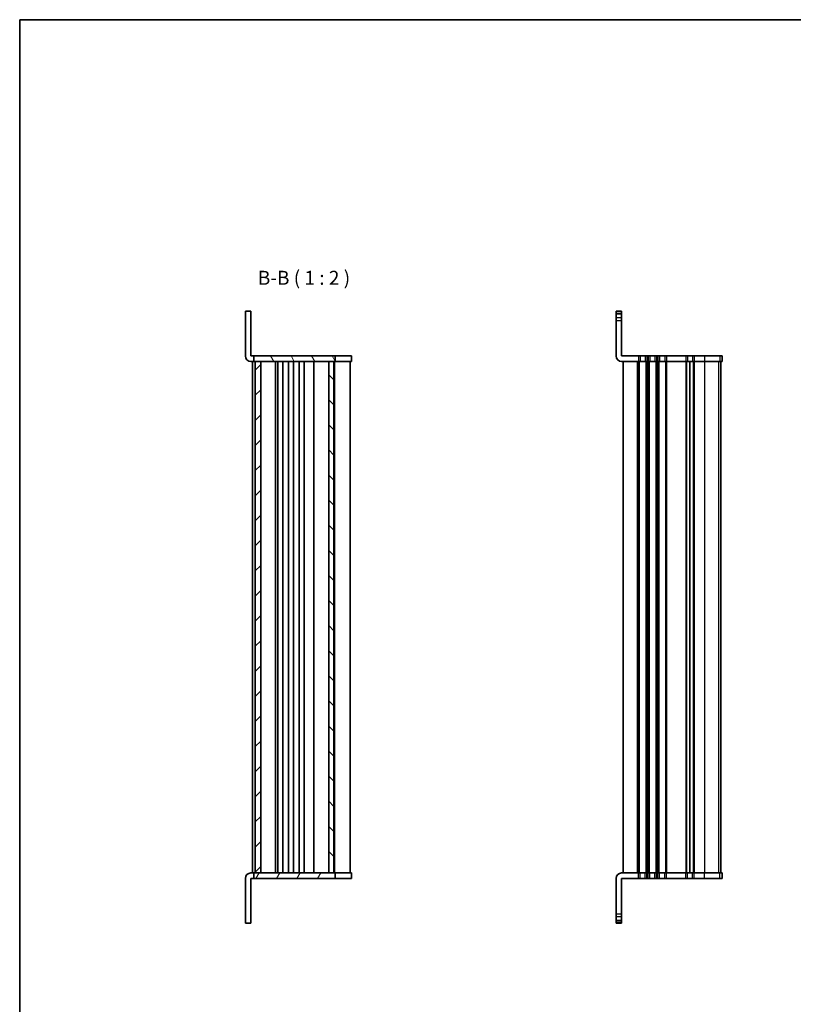
# Model space of a CAD drawing. Units: millimetres. Extents: x 29 to 3979, y 16 to 718.
# Drawn here: x 821 to 1098, y 366 to 718 of the extents above; entities that cross this region are included whole.
import ezdxf

# ---------------------------------------------------------------- set-up
doc = ezdxf.new("R2010")
doc.units = ezdxf.units.MM
doc.header["$LTSCALE"] = 2
for name, color, linetype, lineweight in [('Border (ISO)', 7, 'Continuous', 35), ('Symbol (ISO)', 7, 'Continuous', 18), ('Visible (ISO)', 7, 'Continuous', 35), ('Visible Narrow (ISO)', 7, 'Continuous', 25)]:
    doc.layers.add(name, color=color, linetype=linetype, lineweight=lineweight)
doc.layers.add('Hatch (ISO)', color=1, linetype='Continuous', lineweight=18, true_color=0xff0000)
doc.styles.add('Note Text (TK)', font='MS PGothic.ttf')

# ---------------------------------------------------------------- blocks, each defined once
blk = doc.blocks.new('図面枠 tk図枠')
at = {"layer": 'Border (ISO)'}
for q in [(405.5, 289), (14.5, 8)]:
    blk.add_line((14.5, 289), q, dxfattribs=at)

msp = doc.modelspace()

# ---------------------------------------------------------------- hatches: boundary and pattern name
at = {"layer": 'Hatch (ISO)'}
h = msp.add_hatch(dxfattribs=at)
h.set_pattern_fill('ANSI31', color=256, scale=50.8, angle=75.000175, style=0)
h.set_pattern_definition([(120.0002, (818.8296, 160.5), (-5.49925, -3.17502), [])])
h.paths.add_polyline_path([(904.7401, 596.1862), (905.2401, 596.1862), (907.2401, 596.1862), (931.5901, 596.1862), (933.3901, 596.1862), (933.8401, 596.1862), (933.8401, 598.1862), (904.7401, 598.1862)])
h = msp.add_hatch(dxfattribs=at)
h.set_pattern_fill('ANSI31', color=256, scale=50.8, style=0)
h.set_pattern_definition([(45, (818.8296, 120.5), (-4.49013, 4.49013), [])])
h.paths.add_polyline_path([(907.2401, 596.1862), (905.2401, 596.1862), (905.2401, 413.1862), (907.2401, 413.1862)])
h = msp.add_hatch(dxfattribs=at)
h.set_pattern_fill('ANSI31', color=256, scale=50.8, angle=90.00021, style=0)
h.set_pattern_definition([(135.0002, (818.8296, 120.5), (-4.49011, -4.490145), [])])
h.paths.add_polyline_path([(931.5901, 596.1862), (931.5901, 413.1862), (933.3901, 413.1862), (933.3901, 596.1862)])
h = msp.add_hatch(dxfattribs=at)
h.set_pattern_fill('ANSI31', color=256, scale=50.8, angle=14.999978, style=0)
h.set_pattern_definition([(60, (818.8296, 70.5), (-5.49926, 3.175), [])])
h.paths.add_polyline_path([(933.8401, 413.1862), (933.3901, 413.1862), (931.5901, 413.1862), (907.2401, 413.1862), (905.2401, 413.1862), (904.7401, 413.1862), (904.7401, 411.1862), (933.8401, 411.1862)])

# ---------------------------------------------------------------- linework, layer by layer
at = {"layer": 'Visible (ISO)'}
for p, q in [((901.7401, 598.1862), (901.7401, 614.1862)), ((901.7401, 614.1862), (903.7401, 614.1862)), ((903.7401, 598.1862), (903.7401, 614.1862)), ((1034.3749, 598.1862), (1034.3749, 614.1862)), ((1034.3749, 614.1862), (1036.3749, 614.1862)), ((1036.3749, 613.1862), (1034.3749, 613.1862)), ((1036.3749, 598.1862), (1036.3749, 614.1862)), ((903.7401, 598.1862), (904.7401, 598.1862)), ((904.7401, 596.1862), (903.7401, 596.1862)), ((904.2401, 596.1862), (904.2401, 413.1862)), ((933.8401, 598.1862), (904.7401, 598.1862)), ((904.7401, 598.1862), (904.7401, 596.1862)), ((904.7401, 596.1862), (933.8401, 596.1862)), ((907.2401, 596.1862), (905.2401, 596.1862)), ((905.2401, 596.1862), (905.2401, 413.1862)), ((907.2401, 413.1862), (907.2401, 596.1862)), ((912.5401, 413.1862), (912.5401, 596.1862)), ((913.3401, 596.1862), (913.3401, 413.1862)), ((915.1401, 596.1862), (915.1401, 413.1862)), ((917.1401, 596.1862), (917.1401, 413.1862)), ((918.9401, 596.1862), (918.9401, 413.1862)), ((920.9401, 596.1862), (920.9401, 413.1862)), ((922.7401, 596.1862), (922.7401, 413.1862)), ((926.2901, 596.1862), (926.2901, 413.1862)), ((931.5901, 596.1862), (931.5901, 413.1862)), ((933.3901, 596.1862), (931.5901, 596.1862)), ((933.3901, 413.1862), (933.3901, 596.1862)), ((933.5803, 596.1862), (933.5803, 413.1862)), ((933.8401, 596.1862), (933.8401, 598.1862)), ((933.8401, 598.1862), (934.0675, 598.1862)), ((933.8401, 596.1862), (934.1529, 596.1862)), ((934.0675, 598.1862), (938.9966, 598.1862)), ((934.1529, 596.1862), (934.1974, 596.1862)), ((934.4592, 596.1862), (934.1974, 596.1862)), ((934.4592, 596.1862), (934.6001, 596.1862)), ((934.6001, 596.1862), (934.8401, 596.1862)), ((934.8401, 596.1862), (935.0001, 596.1862)), ((935.2401, 596.1862), (935.0001, 596.1862)), ((935.2401, 596.1862), (935.4001, 596.1862)), ((935.4001, 596.1862), (935.6401, 596.1862)), ((935.6401, 596.1862), (935.8001, 596.1862)), ((936.0401, 596.1862), (935.8001, 596.1862)), ((936.0401, 596.1862), (936.2001, 596.1862)), ((936.2001, 596.1862), (936.4401, 596.1862)), ((936.4401, 596.1862), (936.6001, 596.1862)), ((936.8401, 596.1862), (936.6001, 596.1862)), ((936.8401, 596.1862), (937.0001, 596.1862)), ((937.0001, 596.1862), (937.2401, 596.1862)), ((937.2401, 596.1862), (937.4001, 596.1862)), ((937.6401, 596.1862), (937.4001, 596.1862)), ((937.6401, 596.1862), (937.8001, 596.1862)), ((937.8001, 596.1862), (938.0401, 596.1862)), ((938.0401, 596.1862), (938.2001, 596.1862)), ((938.3201, 596.1862), (938.2001, 596.1862)), ((938.3201, 596.1862), (938.7401, 596.1862)), ((939.2401, 596.1862), (938.7401, 596.1862)), ((939.7396, 598.1862), (938.9966, 598.1862)), ((939.2401, 596.1862), (939.2401, 413.1862)), ((939.2401, 596.1862), (939.7396, 596.1862)), ((939.7396, 598.1862), (939.7396, 596.1862)), ((1036.3749, 598.1862), (1042.3749, 598.1862)), ((1042.3749, 596.1862), (1036.3749, 596.1862)), ((1036.8749, 596.1862), (1036.8749, 413.1862)), ((1042.9749, 598.1862), (1042.3749, 598.1862)), ((1042.3749, 596.1862), (1042.9749, 596.1862)), ((1042.9749, 598.1862), (1044.7749, 598.1862)), ((1044.7749, 596.1862), (1042.9749, 596.1862)), ((1045.3749, 598.1862), (1044.7749, 598.1862)), ((1044.7749, 596.1862), (1045.3749, 596.1862)), ((1045.3749, 598.1862), (1045.8749, 598.1862)), ((1045.8749, 596.1862), (1045.3749, 596.1862)), ((1046.4749, 598.1862), (1045.8749, 598.1862)), ((1045.8749, 596.1862), (1046.4749, 596.1862)), ((1046.4749, 598.1862), (1048.2749, 598.1862)), ((1048.2749, 596.1862), (1046.4749, 596.1862)), ((1048.8749, 598.1862), (1048.2749, 598.1862)), ((1048.2749, 596.1862), (1048.8749, 596.1862)), ((1048.8749, 598.1862), (1049.3749, 598.1862)), ((1049.3749, 596.1862), (1048.8749, 596.1862)), ((1049.9749, 598.1862), (1049.3749, 598.1862)), ((1049.3749, 596.1862), (1049.9749, 596.1862)), ((1049.9749, 598.1862), (1051.7749, 598.1862)), ((1051.7749, 596.1862), (1049.9749, 596.1862)), ((1052.3749, 598.1862), (1051.7749, 598.1862)), ((1051.7749, 596.1862), (1052.3749, 596.1862)), ((1052.3749, 598.1862), (1059.3249, 598.1862)), ((1059.3249, 596.1862), (1052.3749, 596.1862)), ((1059.9249, 598.1862), (1059.3249, 598.1862)), ((1059.3249, 596.1862), (1059.9249, 596.1862)), ((1059.9249, 598.1862), (1061.7249, 598.1862)), ((1061.7249, 596.1862), (1059.9249, 596.1862)), ((1060.8249, 596.1862), (1060.8249, 413.1862)), ((1060.8249, 596.1862), (1060.8249, 413.1862)), ((1062.3249, 598.1862), (1061.7249, 598.1862)), ((1061.7249, 596.1862), (1062.3249, 596.1862)), ((1062.3249, 598.1862), (1066.0552, 598.1862)), ((1066.0552, 596.1862), (1062.3249, 596.1862)), ((1071.4875, 598.1862), (1066.0552, 598.1862)), ((1066.0552, 596.1862), (1071.4875, 596.1862)), ((1071.4875, 598.1862), (1072.3623, 598.1862)), ((1072.3623, 596.1862), (1071.4875, 596.1862)), ((1071.8744, 596.1862), (1071.8744, 413.1862)), ((1071.8749, 596.1862), (1071.8749, 413.1862)), ((1072.3744, 598.1862), (1072.3623, 598.1862)), ((1072.3623, 596.1862), (1072.3744, 596.1862)), ((1072.3744, 598.1862), (1072.3744, 596.1862)), ((903.7401, 413.1862), (904.7401, 413.1862)), ((933.8401, 413.1862), (904.7401, 413.1862)), ((904.7401, 413.1862), (904.7401, 411.1862)), ((905.2401, 413.1862), (907.2401, 413.1862)), ((931.5901, 413.1862), (933.3901, 413.1862)), ((934.1529, 413.1862), (933.8401, 413.1862)), ((933.8401, 411.1862), (933.8401, 413.1862)), ((934.1974, 413.1862), (934.1529, 413.1862)), ((934.1974, 413.1862), (934.4592, 413.1862)), ((934.6001, 413.1862), (934.4592, 413.1862)), ((934.8401, 413.1862), (934.6001, 413.1862)), ((935.0001, 413.1862), (934.8401, 413.1862)), ((935.0001, 413.1862), (935.2401, 413.1862)), ((935.4001, 413.1862), (935.2401, 413.1862)), ((935.6401, 413.1862), (935.4001, 413.1862)), ((935.8001, 413.1862), (935.6401, 413.1862)), ((935.8001, 413.1862), (936.0401, 413.1862)), ((936.2001, 413.1862), (936.0401, 413.1862)), ((936.4401, 413.1862), (936.2001, 413.1862)), ((936.6001, 413.1862), (936.4401, 413.1862)), ((936.6001, 413.1862), (936.8401, 413.1862)), ((937.0001, 413.1862), (936.8401, 413.1862)), ((937.2401, 413.1862), (937.0001, 413.1862)), ((937.4001, 413.1862), (937.2401, 413.1862)), ((937.4001, 413.1862), (937.6401, 413.1862)), ((937.8001, 413.1862), (937.6401, 413.1862)), ((938.0401, 413.1862), (937.8001, 413.1862)), ((938.2001, 413.1862), (938.0401, 413.1862)), ((938.2001, 413.1862), (938.3201, 413.1862)), ((938.7401, 413.1862), (938.3201, 413.1862)), ((938.7401, 413.1862), (939.2401, 413.1862)), ((939.7396, 413.1862), (939.2401, 413.1862)), ((939.7396, 411.1862), (939.7396, 413.1862)), ((1036.3749, 413.1862), (1042.3749, 413.1862)), ((1042.9749, 413.1862), (1042.3749, 413.1862)), ((1042.9749, 413.1862), (1044.7749, 413.1862)), ((1045.3749, 413.1862), (1044.7749, 413.1862)), ((1045.3749, 413.1862), (1045.8749, 413.1862)), ((1046.4749, 413.1862), (1045.8749, 413.1862)), ((1046.4749, 413.1862), (1048.2749, 413.1862)), ((1048.8749, 413.1862), (1048.2749, 413.1862)), ((1048.8749, 413.1862), (1049.3749, 413.1862)), ((1049.9749, 413.1862), (1049.3749, 413.1862)), ((1049.9749, 413.1862), (1051.7749, 413.1862)), ((1052.3749, 413.1862), (1051.7749, 413.1862)), ((1052.3749, 413.1862), (1059.3249, 413.1862)), ((1059.9249, 413.1862), (1059.3249, 413.1862)), ((1059.9249, 413.1862), (1061.7249, 413.1862)), ((1062.3249, 413.1862), (1061.7249, 413.1862)), ((1062.3249, 413.1862), (1066.0552, 413.1862)), ((1071.4875, 413.1862), (1066.0552, 413.1862)), ((1071.4875, 413.1862), (1072.3623, 413.1862)), ((1072.3744, 413.1862), (1072.3623, 413.1862)), ((1072.3744, 411.1862), (1072.3744, 413.1862)), ((901.7401, 411.1862), (901.7401, 395.1862)), ((904.7401, 411.1862), (903.7401, 411.1862)), ((903.7401, 411.1862), (903.7401, 395.1862)), ((904.7401, 411.1862), (933.8401, 411.1862)), ((934.0675, 411.1862), (933.8401, 411.1862)), ((938.9966, 411.1862), (934.0675, 411.1862)), ((938.9966, 411.1862), (939.7396, 411.1862)), ((1034.3749, 411.1862), (1034.3749, 395.1862)), ((1042.3749, 411.1862), (1036.3749, 411.1862)), ((1036.3749, 411.1862), (1036.3749, 395.1862)), ((1042.3749, 411.1862), (1042.9749, 411.1862)), ((1044.7749, 411.1862), (1042.9749, 411.1862)), ((1044.7749, 411.1862), (1045.3749, 411.1862)), ((1045.8749, 411.1862), (1045.3749, 411.1862)), ((1045.8749, 411.1862), (1046.4749, 411.1862)), ((1048.2749, 411.1862), (1046.4749, 411.1862)), ((1048.2749, 411.1862), (1048.8749, 411.1862)), ((1049.3749, 411.1862), (1048.8749, 411.1862)), ((1049.3749, 411.1862), (1049.9749, 411.1862)), ((1051.7749, 411.1862), (1049.9749, 411.1862)), ((1051.7749, 411.1862), (1052.3749, 411.1862)), ((1059.3249, 411.1862), (1052.3749, 411.1862)), ((1059.3249, 411.1862), (1059.9249, 411.1862)), ((1061.7249, 411.1862), (1059.9249, 411.1862)), ((1061.7249, 411.1862), (1062.3249, 411.1862)), ((1066.0552, 411.1862), (1062.3249, 411.1862)), ((1066.0552, 411.1862), (1071.4875, 411.1862)), ((1072.3623, 411.1862), (1071.4875, 411.1862)), ((1072.3623, 411.1862), (1072.3744, 411.1862)), ((901.7401, 395.1862), (903.7401, 395.1862)), ((1036.3749, 396.1862), (1034.3749, 396.1862)), ((1034.3749, 395.1862), (1036.3749, 395.1862))]:
    msp.add_line(p, q, dxfattribs=at)
for centre, start, end in [((903.7401, 598.1862), 180, 270), ((1036.3749, 598.1862), 180, 270), ((903.7401, 411.1862), 90, 180), ((1036.3749, 411.1862), 90, 180)]:
    msp.add_arc(centre, 2, start, end, dxfattribs=at)
at = {"layer": 'Visible Narrow (ISO)'}
for p, q in [((1036.3749, 613.9251), (1034.3749, 613.9251)), ((1036.3749, 613.1749), (1034.3749, 613.1749)), ((1036.3749, 611.8692), (1034.3749, 611.8692)), ((1034.3749, 610.895), (1036.3749, 610.895)), ((1041.8749, 596.1862), (1041.8749, 413.1862)), ((1042.3749, 598.1862), (1042.3749, 596.1862)), ((1042.3749, 596.1862), (1042.3749, 413.1862)), ((1042.6749, 596.1862), (1042.6749, 413.1862)), ((1042.9749, 598.1862), (1042.9749, 596.1862)), ((1044.7749, 598.1862), (1044.7749, 596.1862)), ((1045.0749, 596.1862), (1045.0749, 413.1862)), ((1045.3749, 598.1862), (1045.3749, 596.1862)), ((1045.3749, 596.1862), (1045.3749, 413.1862)), ((1045.8749, 598.1862), (1045.8749, 596.1862)), ((1045.8749, 596.1862), (1045.8749, 413.1862)), ((1046.1749, 596.1862), (1046.1749, 413.1862)), ((1046.4749, 598.1862), (1046.4749, 596.1862)), ((1048.2749, 598.1862), (1048.2749, 596.1862)), ((1048.5749, 596.1862), (1048.5749, 413.1862)), ((1048.8749, 598.1862), (1048.8749, 596.1862)), ((1048.8749, 596.1862), (1048.8749, 413.1862)), ((1049.3749, 598.1862), (1049.3749, 596.1862)), ((1049.3749, 596.1862), (1049.3749, 413.1862)), ((1049.6749, 596.1862), (1049.6749, 413.1862)), ((1049.9749, 598.1862), (1049.9749, 596.1862)), ((1051.7749, 598.1862), (1051.7749, 596.1862)), ((1052.0749, 596.1862), (1052.0749, 413.1862)), ((1052.3749, 598.1862), (1052.3749, 596.1862)), ((1052.3749, 596.1862), (1052.3749, 413.1862)), ((1059.3249, 598.1862), (1059.3249, 596.1862)), ((1059.3249, 596.1862), (1059.3249, 413.1862)), ((1059.6249, 596.1862), (1059.6249, 413.1862)), ((1059.9249, 598.1862), (1059.9249, 596.1862)), ((1061.7249, 598.1862), (1061.7249, 596.1862)), ((1062.0249, 596.1862), (1062.0249, 413.1862)), ((1062.3249, 598.1862), (1062.3249, 596.1862)), ((1062.3249, 596.1862), (1062.3249, 413.1862)), ((1066.0552, 598.1862), (1066.0552, 596.1862)), ((1066.0552, 596.1862), (1066.0552, 413.1862)), ((1070.9936, 596.1862), (1070.9936, 413.1862)), ((1071.4875, 598.1862), (1071.4875, 596.1862)), ((1071.8684, 596.1862), (1071.8684, 413.1862)), ((1072.3623, 598.1862), (1072.3623, 596.1862)), ((1042.3749, 411.1862), (1042.3749, 413.1862)), ((1042.9749, 411.1862), (1042.9749, 413.1862)), ((1044.7749, 411.1862), (1044.7749, 413.1862)), ((1045.3749, 411.1862), (1045.3749, 413.1862)), ((1045.8749, 411.1862), (1045.8749, 413.1862)), ((1046.4749, 411.1862), (1046.4749, 413.1862)), ((1048.2749, 411.1862), (1048.2749, 413.1862)), ((1048.8749, 411.1862), (1048.8749, 413.1862)), ((1049.3749, 411.1862), (1049.3749, 413.1862)), ((1049.9749, 411.1862), (1049.9749, 413.1862)), ((1051.7749, 411.1862), (1051.7749, 413.1862)), ((1052.3749, 411.1862), (1052.3749, 413.1862)), ((1059.3249, 411.1862), (1059.3249, 413.1862)), ((1059.9249, 411.1862), (1059.9249, 413.1862)), ((1061.7249, 411.1862), (1061.7249, 413.1862)), ((1062.3249, 411.1862), (1062.3249, 413.1862)), ((1066.0552, 411.1862), (1066.0552, 413.1862)), ((1071.4875, 411.1862), (1071.4875, 413.1862)), ((1072.3623, 411.1862), (1072.3623, 413.1862)), ((1034.3749, 398.4774), (1036.3749, 398.4774)), ((1036.3749, 397.5032), (1034.3749, 397.5032)), ((1036.3749, 396.1975), (1034.3749, 396.1975)), ((1036.3749, 395.4473), (1034.3749, 395.4473))]:
    msp.add_line(p, q, dxfattribs=at)

# ---------------------------------------------------------------- block references
at = {"xscale": 2.5, "yscale": 2.5, "zscale": 2.5}
msp.add_blockref('図面枠 tk図枠', (784.75, -4), dxfattribs=at)

# ---------------------------------------------------------------- texts
at = {"layer": 'Symbol (ISO)', "color": 7, "insert": (906.1919, 622.079), "char_height": 5, "attachment_point": 7, "line_spacing_factor": 0.25, "style": 'Note Text (TK)'}
msp.add_mtext('B-B ( 1 : 2 )', dxfattribs=at)

doc.saveas('drawing.dxf')
